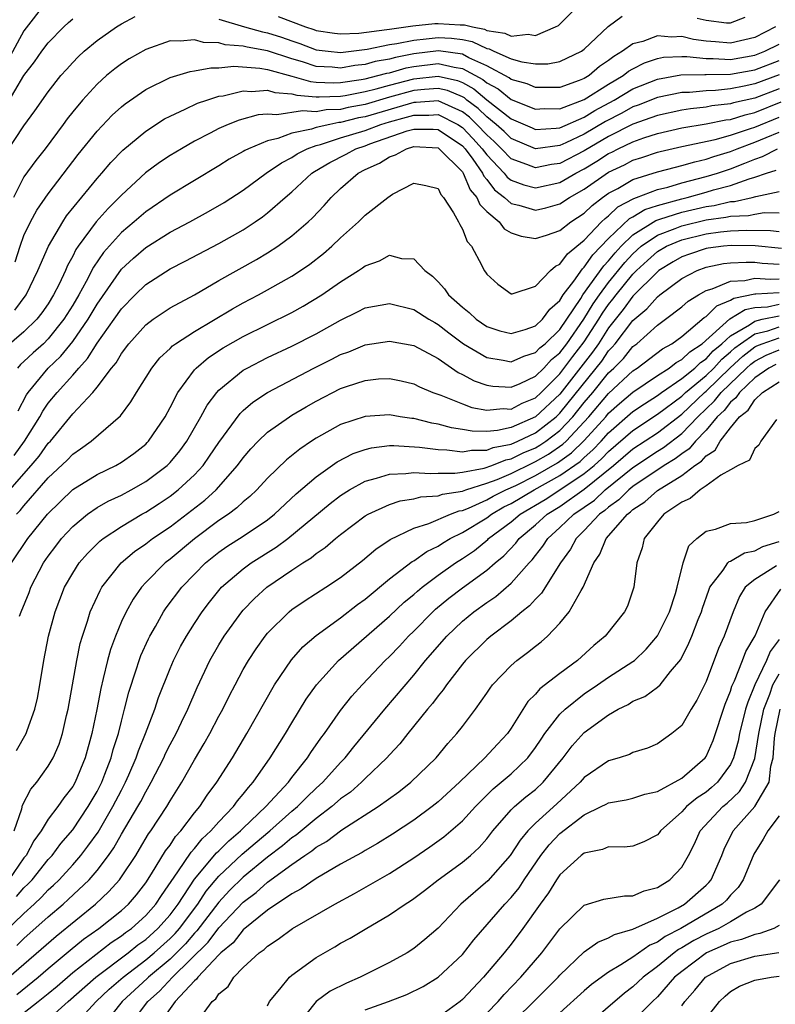
# Model space of a CAD drawing. Units: inches. Extents: x 2613000 to 2616000, y 1494000 to 1497000.
# Drawn here: x 2613329 to 2613391, y 1494869 to 1494950 of the extents above; entities that cross this region are included whole.
import ezdxf

# ---------------------------------------------------------------- set-up
doc = ezdxf.new("R2010")
doc.units = ezdxf.units.IN
doc.header["$MEASUREMENT"] = 0
doc.layers.add('LD26131494_2ft', color=182, linetype='Continuous')

msp = doc.modelspace()

# ---------------------------------------------------------------- linework, layer by layer
at = {"layer": 'LD26131494_2ft'}
for points, elevation in [([(2613330.789, 1494951), (2613329, 1494948.68), (2613327.696, 1494946.304)], 9104), ([(2613349.865, 1494949.865), (2613352.119, 1494949), (2613352.788, 1494948.787), (2613353, 1494948.706), (2613354.487, 1494948.487), (2613355, 1494948.427), (2613356.5, 1494948.5), (2613358.778, 1494948.778), (2613359, 1494948.824), (2613360.917, 1494949.082), (2613362.726, 1494949.274), (2613363, 1494949.288), (2613364.817, 1494949.183), (2613365.178, 1494949.178), (2613365.817, 1494949), (2613366.803, 1494948.804), (2613367, 1494948.709), (2613368.486, 1494948.486), (2613369, 1494948.233), (2613370.394, 1494948.394), (2613371, 1494948.292), (2613372.652, 1494949), (2613372.88, 1494949.12), (2613374.763, 1494951)], 9102), ([(2613327.445, 1494938.555), (2613329, 1494940.886), (2613329.902, 1494942.098), (2613331, 1494943.667), (2613332.042, 1494945), (2613332.483, 1494945.517), (2613333, 1494946.088), (2613333.45, 1494946.55), (2613333.951, 1494947), (2613335, 1494947.884), (2613336.604, 1494949), (2613337, 1494949.259), (2613338.134, 1494949.866)], 9100), ([(2613327.505, 1494942.494), (2613329, 1494945.02), (2613329.87, 1494946.131), (2613330.477, 1494947), (2613331, 1494947.696), (2613332.284, 1494949), (2613332.648, 1494949.352), (2613333, 1494949.66)], 9102), ([(2613345, 1494949.643), (2613347.1, 1494949), (2613348.594, 1494948.594), (2613349, 1494948.524), (2613350.149, 1494948.149), (2613351, 1494947.846), (2613351.642, 1494947.642), (2613353, 1494947.119), (2613353.984, 1494947), (2613355, 1494946.901), (2613357.172, 1494947.172), (2613359, 1494947.545), (2613359.626, 1494947.626), (2613361, 1494947.916), (2613362.01, 1494948.01), (2613363, 1494948.141), (2613364.087, 1494948.087), (2613365, 1494947.957), (2613365.798, 1494947.798), (2613367, 1494947.223), (2613367.194, 1494947.194), (2613367.588, 1494947), (2613369, 1494946.382), (2613369.871, 1494946.128), (2613371, 1494945.972), (2613372.021, 1494945.979), (2613373, 1494946.15), (2613374.761, 1494947), (2613375, 1494947.179), (2613376.962, 1494949.037), (2613378.112, 1494949.888)], 9100), ([(2613384.28, 1494949.72), (2613385, 1494949.563), (2613386.665, 1494949.335), (2613387, 1494949.33), (2613388.201, 1494949.8)], 9100), ([(2613390.711, 1494949), (2613389, 1494948.122), (2613387, 1494947.676), (2613385.764, 1494947.764), (2613385, 1494947.834), (2613383.978, 1494947.978), (2613383, 1494948.202), (2613382.155, 1494948.155), (2613381, 1494948.265), (2613379.808, 1494947.808), (2613379, 1494947.623), (2613378.151, 1494947), (2613377.425, 1494946.575), (2613377, 1494946.233), (2613376.257, 1494945.743), (2613375.396, 1494945), (2613375, 1494944.761), (2613374.594, 1494944.594), (2613373, 1494944.017), (2613371, 1494944.018), (2613370.318, 1494944.318), (2613369, 1494944.682), (2613368.824, 1494944.824), (2613367, 1494945.803), (2613365.533, 1494946.468), (2613365, 1494946.759), (2613363.031, 1494947.031), (2613361, 1494946.785), (2613359.498, 1494946.502), (2613359, 1494946.359), (2613357.847, 1494946.153), (2613357, 1494945.916), (2613356.176, 1494945.824), (2613355, 1494945.619), (2613354.313, 1494945.686), (2613353, 1494945.763), (2613351.871, 1494946.129), (2613351, 1494946.379), (2613349, 1494947.049), (2613347.334, 1494947.334), (2613347, 1494947.425), (2613345.532, 1494947.532), (2613345, 1494947.69), (2613343.728, 1494947.728), (2613343, 1494947.952), (2613341.817, 1494947.817), (2613341, 1494947.868), (2613339, 1494947.151), (2613337.634, 1494946.367), (2613337, 1494945.956), (2613336.449, 1494945.551), (2613335.79, 1494945), (2613335, 1494944.3), (2613333.817, 1494943), (2613333, 1494942.02), (2613332.551, 1494941.449), (2613332.23, 1494941), (2613330.73, 1494939), (2613329.973, 1494938.027), (2613329, 1494936.686), (2613328.13, 1494935)], 9098), ([(2613328.292, 1494929.708), (2613328.701, 1494931), (2613329, 1494931.878), (2613329.531, 1494933), (2613330.045, 1494933.955), (2613331, 1494935.308), (2613333.464, 1494938.536), (2613335, 1494940.444), (2613336.248, 1494941.752), (2613337, 1494942.444), (2613337.307, 1494942.693), (2613339, 1494943.871), (2613341, 1494944.843), (2613342.653, 1494945.347), (2613343, 1494945.389), (2613344.35, 1494945.65), (2613345, 1494945.628), (2613346.232, 1494945.768), (2613348.376, 1494945.624), (2613349, 1494945.512), (2613351, 1494944.966), (2613352.517, 1494944.517), (2613353, 1494944.477), (2613354.403, 1494944.403), (2613355, 1494944.428), (2613356.68, 1494944.681), (2613357, 1494944.742), (2613358.064, 1494945), (2613358.796, 1494945.204), (2613359, 1494945.241), (2613360.367, 1494945.634), (2613361, 1494945.753), (2613363, 1494945.998), (2613364.309, 1494945.69), (2613365, 1494945.596), (2613366.676, 1494944.676), (2613367, 1494944.406), (2613367.919, 1494943.919), (2613369, 1494943.051), (2613371, 1494942.249), (2613371.708, 1494942.292), (2613373, 1494942.284), (2613375, 1494943.037), (2613377, 1494944.305), (2613378.191, 1494945), (2613378.64, 1494945.36), (2613379, 1494945.571), (2613379.952, 1494946.048), (2613381, 1494946.406), (2613381.496, 1494946.504), (2613383, 1494946.579), (2613383.416, 1494946.583), (2613385, 1494946.395), (2613385.59, 1494946.41), (2613387, 1494946.33), (2613389, 1494946.681), (2613389.835, 1494947), (2613391, 1494947.585)], 9096), ([(2613328.255, 1494925.745), (2613329.169, 1494927), (2613330.151, 1494929), (2613331.006, 1494930.994), (2613332.18, 1494933), (2613332.507, 1494933.493), (2613335, 1494936.556), (2613335.399, 1494937), (2613336.131, 1494937.869), (2613337.109, 1494938.891), (2613339, 1494940.455), (2613340.55, 1494941.45), (2613341, 1494941.687), (2613342.238, 1494942.238), (2613343.259, 1494942.741), (2613344.015, 1494943), (2613345, 1494943.307), (2613345.353, 1494943.352), (2613347, 1494943.741), (2613347.691, 1494943.691), (2613349, 1494943.802), (2613349.607, 1494943.607), (2613351, 1494943.509), (2613351.393, 1494943.393), (2613353, 1494943.261), (2613353.248, 1494943.248), (2613355, 1494943.319), (2613355.376, 1494943.376), (2613357, 1494943.687), (2613357.907, 1494943.907), (2613359, 1494944.219), (2613361, 1494944.739), (2613363, 1494944.966), (2613364.597, 1494944.597), (2613365, 1494944.43), (2613365.923, 1494943.923), (2613367, 1494943.021), (2613369, 1494941.453), (2613370.71, 1494940.71), (2613371, 1494940.59), (2613372.687, 1494940.687), (2613373, 1494940.729), (2613375, 1494941.601), (2613375.868, 1494942.132), (2613377.463, 1494943), (2613379, 1494943.915), (2613381, 1494944.721), (2613382.932, 1494945.068), (2613384.907, 1494945.093), (2613385, 1494945.082), (2613387, 1494945.12), (2613389, 1494945.49), (2613391, 1494946.256)], 9094), ([(2613391, 1494945.069), (2613389, 1494944.316), (2613388.123, 1494944.123), (2613387, 1494943.912), (2613385.784, 1494943.784), (2613385, 1494943.765), (2613383.626, 1494943.626), (2613383, 1494943.619), (2613381, 1494943.197), (2613379.424, 1494942.576), (2613379, 1494942.43), (2613378.073, 1494941.927), (2613376.754, 1494941.245), (2613375, 1494940.208), (2613373.484, 1494939.484), (2613373, 1494939.27), (2613371.001, 1494939.001), (2613369, 1494939.843), (2613368.415, 1494940.415), (2613367.755, 1494941), (2613367, 1494941.612), (2613366.301, 1494942.301), (2613365.371, 1494943), (2613365.169, 1494943.169), (2613365, 1494943.262), (2613363.769, 1494943.769), (2613363, 1494943.948), (2613361.873, 1494943.873), (2613361, 1494943.774), (2613359, 1494943.223), (2613357, 1494942.644), (2613355.613, 1494942.387), (2613355, 1494942.231), (2613353.815, 1494942.184), (2613353, 1494942.025), (2613351.881, 1494942.119), (2613349.773, 1494941.773), (2613349, 1494941.851), (2613348.225, 1494941.775), (2613346.658, 1494941.342), (2613345.775, 1494941), (2613345, 1494940.666), (2613344.279, 1494940.279), (2613343, 1494939.625), (2613341.924, 1494939), (2613341, 1494938.432), (2613340.139, 1494937.861), (2613338.99, 1494937.01), (2613337, 1494935.191), (2613336.828, 1494935), (2613335.906, 1494934.094), (2613334.928, 1494933), (2613333.447, 1494931), (2613333.265, 1494930.735), (2613333, 1494930.189), (2613332.577, 1494929.423), (2613332.401, 1494929), (2613331.879, 1494927.879), (2613331.44, 1494927), (2613331, 1494926.282), (2613330.48, 1494925.519), (2613330.066, 1494925), (2613329, 1494923.964), (2613327.403, 1494922.598)], 9092), ([(2613391, 1494943.923), (2613389, 1494943.154), (2613387.238, 1494942.763), (2613387, 1494942.687), (2613385.482, 1494942.518), (2613385, 1494942.418), (2613383.718, 1494942.282), (2613383, 1494942.169), (2613381, 1494941.739), (2613380.467, 1494941.533), (2613379, 1494941.027), (2613377, 1494940.009), (2613375, 1494938.83), (2613373, 1494937.794), (2613372.301, 1494937.699), (2613371, 1494937.423), (2613370.282, 1494937.718), (2613369, 1494938.178), (2613368.21, 1494939), (2613367.598, 1494939.598), (2613367, 1494940.129), (2613366.19, 1494941), (2613365.591, 1494941.591), (2613365, 1494942.035), (2613363, 1494942.922), (2613361.207, 1494942.793), (2613361, 1494942.795), (2613357, 1494941.624), (2613356.474, 1494941.526), (2613355, 1494941.152), (2613354.853, 1494941.146), (2613354.106, 1494941), (2613353, 1494940.742), (2613352.601, 1494940.6), (2613351, 1494940.279), (2613349.832, 1494939.832), (2613349, 1494939.645), (2613347.435, 1494939), (2613347.142, 1494938.858), (2613347, 1494938.763), (2613345.852, 1494938.148), (2613345, 1494937.606), (2613341, 1494935.193), (2613339, 1494933.817), (2613338.059, 1494933), (2613337, 1494932.114), (2613335.519, 1494930.482), (2613334.708, 1494929.292), (2613334.109, 1494928.109), (2613333.496, 1494927), (2613333, 1494926.159), (2613332.284, 1494925), (2613331, 1494923.393), (2613330.595, 1494923), (2613329.753, 1494922.247), (2613329, 1494921.533), (2613328.714, 1494921.286), (2613328.479, 1494921)], 9090), ([(2613328.523, 1494917.476), (2613329.206, 1494918.794), (2613329.347, 1494919), (2613331, 1494920.981), (2613332.028, 1494921.972), (2613333, 1494923.166), (2613334.264, 1494925), (2613335, 1494926.235), (2613337, 1494929.105), (2613337.983, 1494930.017), (2613339, 1494930.901), (2613341, 1494932.147), (2613342.625, 1494933), (2613344.162, 1494933.838), (2613345.426, 1494934.574), (2613347, 1494935.603), (2613348.896, 1494937), (2613350.145, 1494937.855), (2613351, 1494938.282), (2613351.43, 1494938.57), (2613352.253, 1494939), (2613353, 1494939.265), (2613353.346, 1494939.346), (2613355, 1494939.883), (2613357, 1494940.509), (2613358.294, 1494941), (2613359, 1494941.213), (2613360.415, 1494941.585), (2613361, 1494941.76), (2613362.25, 1494941.75), (2613363, 1494941.805), (2613364.621, 1494941), (2613365, 1494940.746), (2613365.85, 1494939.85), (2613366.624, 1494939), (2613367, 1494938.492), (2613368.429, 1494937), (2613368.674, 1494936.674), (2613369, 1494936.422), (2613370.027, 1494936.027), (2613371, 1494935.784), (2613373, 1494936.23), (2613374.303, 1494937), (2613375, 1494937.364), (2613376.029, 1494937.971), (2613377, 1494938.599), (2613377.275, 1494938.725), (2613377.795, 1494939), (2613379, 1494939.58), (2613379.9, 1494939.9), (2613381, 1494940.254), (2613383, 1494940.703), (2613385, 1494941.033), (2613386.629, 1494941.371), (2613387, 1494941.412), (2613388.205, 1494941.795), (2613389, 1494941.973), (2613391.156, 1494942.844)], 9088), ([(2613328.191, 1494913.809), (2613329.049, 1494915), (2613330.313, 1494917), (2613330.552, 1494917.448), (2613331, 1494918.103), (2613331.719, 1494919), (2613333, 1494920.416), (2613333.502, 1494921), (2613334.227, 1494921.773), (2613335, 1494923.033), (2613336.41, 1494925), (2613337, 1494925.856), (2613338.124, 1494927), (2613339, 1494927.86), (2613341, 1494929.134), (2613342.238, 1494929.762), (2613345, 1494931.217), (2613347, 1494932.354), (2613347.991, 1494933), (2613348.587, 1494933.413), (2613349, 1494933.737), (2613350.45, 1494935), (2613351, 1494935.461), (2613352.646, 1494937), (2613352.858, 1494937.142), (2613354.118, 1494937.882), (2613355.44, 1494938.56), (2613356.247, 1494939), (2613357, 1494939.244), (2613357.394, 1494939.394), (2613360.459, 1494940.46), (2613361, 1494940.617), (2613362.6, 1494940.6), (2613363, 1494940.577), (2613365, 1494939.238), (2613365.221, 1494939), (2613365.846, 1494938.154), (2613366.658, 1494937), (2613366.759, 1494936.759), (2613367, 1494936.482), (2613367.638, 1494935.638), (2613368.461, 1494935), (2613369, 1494934.518), (2613369.628, 1494934.372), (2613371, 1494933.968), (2613371.848, 1494934.153), (2613373, 1494934.47), (2613373.791, 1494935), (2613375, 1494935.69), (2613377, 1494937.08), (2613378.313, 1494937.687), (2613379, 1494938.05), (2613379.723, 1494938.277), (2613381, 1494938.713), (2613381.226, 1494938.774), (2613383, 1494939.173), (2613385.751, 1494939.751), (2613387, 1494940.105), (2613388.649, 1494940.649), (2613389, 1494940.778), (2613391, 1494941.601)], 9086), ([(2613327.834, 1494911), (2613329.592, 1494913), (2613330.238, 1494913.762), (2613331, 1494914.828), (2613331.167, 1494915), (2613333, 1494917.25), (2613334.646, 1494919), (2613335, 1494919.43), (2613336.188, 1494921), (2613336.561, 1494921.439), (2613337, 1494922.204), (2613337.607, 1494923), (2613339, 1494924.535), (2613339.614, 1494925), (2613340.433, 1494925.567), (2613341, 1494925.928), (2613343, 1494927.016), (2613345, 1494928.175), (2613348.094, 1494929.906), (2613349, 1494930.448), (2613349.852, 1494931), (2613351, 1494931.842), (2613352.331, 1494933), (2613352.679, 1494933.322), (2613353.654, 1494934.346), (2613354.229, 1494935), (2613355, 1494935.733), (2613356.441, 1494937), (2613357, 1494937.29), (2613358.186, 1494937.814), (2613359, 1494938.323), (2613359.502, 1494938.498), (2613360.401, 1494939), (2613361, 1494939.175), (2613363, 1494939.068), (2613363.101, 1494939), (2613365, 1494937.097), (2613365.068, 1494937), (2613365.636, 1494935.636), (2613366.191, 1494935), (2613366.413, 1494934.413), (2613367, 1494933.852), (2613368.002, 1494933), (2613368.432, 1494932.432), (2613369, 1494932.098), (2613369.814, 1494931.814), (2613371, 1494931.626), (2613371.898, 1494931.898), (2613373, 1494932.278), (2613373.91, 1494933), (2613375, 1494933.718), (2613375.646, 1494934.354), (2613376.502, 1494935), (2613377, 1494935.349), (2613377.744, 1494935.744), (2613379, 1494936.462), (2613381, 1494937.095), (2613382.502, 1494937.498), (2613383, 1494937.611), (2613384.066, 1494937.934), (2613385, 1494938.134), (2613385.641, 1494938.359), (2613387, 1494938.769), (2613387.556, 1494939), (2613389, 1494939.531), (2613389.932, 1494939.932), (2613391, 1494940.362)], 9084), ([(2613328.388, 1494909), (2613328.688, 1494909.312), (2613329, 1494909.702), (2613331, 1494911.975), (2613332.555, 1494913.445), (2613333, 1494913.935), (2613333.639, 1494914.361), (2613334.52, 1494915), (2613336.934, 1494917.066), (2613337.784, 1494918.216), (2613338.244, 1494919), (2613339.492, 1494921), (2613340.164, 1494921.836), (2613341, 1494922.617), (2613341.186, 1494922.814), (2613341.441, 1494923), (2613343, 1494924.012), (2613346.131, 1494925.869), (2613347, 1494926.349), (2613348.252, 1494927), (2613349, 1494927.408), (2613351, 1494928.541), (2613351.7, 1494929), (2613352.464, 1494929.536), (2613353.589, 1494930.411), (2613354.271, 1494931), (2613355, 1494931.689), (2613356.463, 1494933), (2613357, 1494933.538), (2613358.864, 1494935), (2613359.268, 1494935.267), (2613361, 1494936.166), (2613361.986, 1494935.986), (2613363, 1494935.726), (2613363.235, 1494935.235), (2613363.455, 1494935), (2613364.266, 1494933.734), (2613364.664, 1494933), (2613364.772, 1494932.772), (2613365, 1494932.393), (2613365.384, 1494931.384), (2613365.751, 1494931), (2613366.578, 1494929.422), (2613366.779, 1494929), (2613366.879, 1494928.879), (2613367, 1494928.693), (2613367.897, 1494927.897), (2613369, 1494927.084), (2613369.092, 1494927.092), (2613371, 1494927.709), (2613372.229, 1494929), (2613372.627, 1494929.373), (2613373, 1494929.521), (2613373.615, 1494930.385), (2613375, 1494931.485), (2613376.428, 1494933), (2613376.716, 1494933.284), (2613377, 1494933.498), (2613377.767, 1494934.233), (2613379.073, 1494934.927), (2613379.298, 1494935), (2613381, 1494935.656), (2613381.859, 1494935.859), (2613383, 1494936.194), (2613385, 1494936.714), (2613385.928, 1494937), (2613387, 1494937.362), (2613388.194, 1494937.806), (2613389, 1494938.156), (2613389.638, 1494938.362), (2613390.87, 1494939)], 9082), ([(2613327.99, 1494905), (2613329.319, 1494907), (2613330.922, 1494909), (2613331.969, 1494910.031), (2613333, 1494911.017), (2613335, 1494912.273), (2613336.542, 1494913), (2613337, 1494913.261), (2613338.017, 1494913.983), (2613339, 1494914.76), (2613339.122, 1494914.879), (2613339.235, 1494915), (2613340.581, 1494917), (2613341, 1494917.764), (2613341.641, 1494919), (2613343, 1494920.842), (2613343.141, 1494921), (2613344.144, 1494921.856), (2613345.354, 1494922.646), (2613347, 1494923.588), (2613351, 1494925.567), (2613351.927, 1494926.073), (2613353.448, 1494927), (2613355, 1494928.087), (2613356.473, 1494929), (2613356.787, 1494929.213), (2613357, 1494929.389), (2613358.203, 1494929.797), (2613359, 1494930.26), (2613360.005, 1494929.995), (2613361, 1494929.963), (2613361.905, 1494929), (2613362.529, 1494928.529), (2613363, 1494928.07), (2613363.514, 1494927.514), (2613363.858, 1494927), (2613365, 1494925.994), (2613365.556, 1494925.556), (2613366.128, 1494925), (2613367, 1494924.4), (2613368.067, 1494924.067), (2613369, 1494923.833), (2613370.158, 1494924.158), (2613371, 1494924.455), (2613371.568, 1494925), (2613372.174, 1494925.826), (2613373, 1494926.557), (2613373.274, 1494927), (2613374.142, 1494928.142), (2613374.844, 1494929.156), (2613375, 1494929.278), (2613375.705, 1494930.295), (2613377, 1494931.626), (2613378.726, 1494933.274), (2613379, 1494933.419), (2613379.977, 1494934.023), (2613381, 1494934.353), (2613383, 1494934.893), (2613383.457, 1494935), (2613385, 1494935.426), (2613385.617, 1494935.617), (2613387, 1494935.983), (2613388.54, 1494936.54), (2613389, 1494936.657), (2613389.974, 1494937), (2613390.749, 1494937.25)], 9080), ([(2613328.64, 1494900.64), (2613328.766, 1494901), (2613329.418, 1494902.582), (2613329.572, 1494903), (2613330.616, 1494905), (2613331, 1494905.567), (2613331.609, 1494906.391), (2613332.082, 1494907), (2613333, 1494908), (2613334.21, 1494909), (2613335, 1494909.547), (2613335.924, 1494910.076), (2613337, 1494910.57), (2613337.808, 1494911), (2613339, 1494911.676), (2613340.76, 1494913), (2613341, 1494913.246), (2613341.788, 1494914.212), (2613342.379, 1494915), (2613343.534, 1494917), (2613344.046, 1494917.954), (2613344.831, 1494919), (2613345, 1494919.186), (2613347, 1494920.814), (2613347.316, 1494921), (2613349, 1494921.866), (2613351, 1494922.801), (2613353, 1494923.819), (2613355, 1494924.933), (2613356.394, 1494925.606), (2613357, 1494925.933), (2613359, 1494926.3), (2613361, 1494925.792), (2613362.247, 1494925), (2613362.725, 1494924.725), (2613363, 1494924.585), (2613363.895, 1494923.895), (2613365.095, 1494923), (2613367, 1494921.863), (2613368.354, 1494921.645), (2613369, 1494921.506), (2613370.031, 1494921.97), (2613371, 1494922.265), (2613371.354, 1494922.646), (2613371.779, 1494923), (2613373, 1494924.176), (2613373.569, 1494925), (2613374.72, 1494926.72), (2613374.893, 1494927), (2613376.6, 1494929.4), (2613377, 1494929.804), (2613377.533, 1494930.467), (2613378.027, 1494931), (2613379, 1494931.937), (2613380.881, 1494933.119), (2613381.214, 1494933.214), (2613383, 1494933.798), (2613385, 1494934.263), (2613385.652, 1494934.348), (2613387, 1494934.661), (2613387.325, 1494934.676), (2613388.796, 1494935), (2613389.079, 1494935.079), (2613391, 1494935.492)], 9078), ([(2613328.387, 1494889.613), (2613329.179, 1494891), (2613329.261, 1494891.261), (2613329.897, 1494893), (2613330.101, 1494893.899), (2613330.31, 1494895), (2613330.624, 1494897), (2613331.008, 1494898.992), (2613331.556, 1494901), (2613332.341, 1494903), (2613333, 1494904.161), (2613333.545, 1494905), (2613334.218, 1494905.782), (2613335, 1494906.563), (2613335.219, 1494906.781), (2613335.502, 1494907), (2613337, 1494907.993), (2613338.691, 1494909), (2613339, 1494909.168), (2613340.114, 1494909.886), (2613341, 1494910.477), (2613341.67, 1494911), (2613343, 1494912.236), (2613343.706, 1494913), (2613344.246, 1494913.754), (2613345, 1494914.879), (2613346.738, 1494917.262), (2613347, 1494917.509), (2613347.798, 1494918.202), (2613349, 1494919.001), (2613352.793, 1494921), (2613354.271, 1494921.728), (2613355, 1494922.111), (2613355.659, 1494922.341), (2613357, 1494922.907), (2613359, 1494923.21), (2613361, 1494922.839), (2613363, 1494921.773), (2613364.64, 1494920.64), (2613365, 1494920.475), (2613365.955, 1494919.955), (2613367, 1494919.581), (2613367.504, 1494919.504), (2613369, 1494919.423), (2613369.725, 1494919.725), (2613371, 1494920.327), (2613371.674, 1494921), (2613372.313, 1494921.687), (2613373, 1494922.26), (2613373.562, 1494923), (2613374.973, 1494925), (2613375.725, 1494926.275), (2613376.238, 1494927), (2613377, 1494928.02), (2613378.334, 1494929.666), (2613379, 1494930.384), (2613379.676, 1494931), (2613381, 1494931.91), (2613382.457, 1494932.457), (2613383, 1494932.685), (2613385, 1494933.162), (2613386.626, 1494933.374), (2613387, 1494933.46), (2613388.473, 1494933.527), (2613389, 1494933.643), (2613389.761, 1494933.761), (2613391, 1494933.75)], 9076), ([(2613328.203, 1494883), (2613328.817, 1494884.817), (2613328.885, 1494885.115), (2613329.577, 1494886.423), (2613330.061, 1494887), (2613331, 1494888.313), (2613331.405, 1494889), (2613331.885, 1494890.115), (2613332.164, 1494891), (2613332.488, 1494892.488), (2613332.617, 1494893), (2613333.332, 1494897), (2613333.622, 1494898.378), (2613333.806, 1494899), (2613334.221, 1494900.221), (2613334.449, 1494901), (2613335.249, 1494902.751), (2613335.398, 1494903), (2613336.979, 1494905), (2613338.068, 1494905.932), (2613339, 1494906.581), (2613339.545, 1494907), (2613341, 1494907.979), (2613343.846, 1494910.154), (2613344.769, 1494911), (2613346.54, 1494913), (2613347, 1494913.631), (2613347.635, 1494914.365), (2613348.241, 1494915), (2613349, 1494915.724), (2613350.797, 1494917), (2613351, 1494917.125), (2613352.18, 1494917.82), (2613353, 1494918.283), (2613355, 1494919.31), (2613355.485, 1494919.485), (2613357, 1494919.987), (2613358.103, 1494920.103), (2613359, 1494920.152), (2613359.958, 1494919.958), (2613361, 1494919.716), (2613361.467, 1494919.467), (2613362.574, 1494919), (2613363.23, 1494918.77), (2613365, 1494918.052), (2613365.773, 1494917.773), (2613367, 1494917.543), (2613368.334, 1494917.665), (2613369, 1494917.635), (2613369.889, 1494918.111), (2613371, 1494918.558), (2613371.474, 1494919), (2613373, 1494920.524), (2613374.06, 1494921.94), (2613375, 1494923.146), (2613376.209, 1494925), (2613376.501, 1494925.498), (2613377, 1494926.204), (2613377.356, 1494926.643), (2613377.62, 1494927), (2613379, 1494928.696), (2613379.301, 1494929), (2613380.179, 1494929.821), (2613381, 1494930.553), (2613381.76, 1494931), (2613383, 1494931.521), (2613385, 1494932.01), (2613386.171, 1494932.171), (2613387, 1494932.26), (2613388.32, 1494932.32), (2613390.296, 1494932.296), (2613391, 1494932.218)], 9074), ([(2613391.202, 1494930.798), (2613389.018, 1494931.018), (2613387.063, 1494931.063), (2613386.437, 1494931), (2613385.163, 1494930.837), (2613385, 1494930.802), (2613383.64, 1494930.36), (2613383, 1494930.117), (2613382.292, 1494929.708), (2613381.124, 1494929), (2613381, 1494928.906), (2613379, 1494926.889), (2613378.196, 1494925.804), (2613377, 1494924.304), (2613376.158, 1494923), (2613375.686, 1494922.314), (2613373, 1494918.854), (2613371, 1494916.988), (2613369, 1494916.116), (2613367.864, 1494915.864), (2613367, 1494915.797), (2613365.809, 1494915.809), (2613365, 1494915.958), (2613364.093, 1494916.093), (2613363, 1494916.391), (2613362.473, 1494916.473), (2613361, 1494916.847), (2613360.855, 1494916.855), (2613359.899, 1494917), (2613359, 1494917.156), (2613357, 1494917.03), (2613355, 1494916.368), (2613353, 1494915.252), (2613352.612, 1494915), (2613351.646, 1494914.354), (2613350.542, 1494913.458), (2613349, 1494911.963), (2613348.117, 1494911), (2613347.543, 1494910.457), (2613347, 1494910.012), (2613346.485, 1494909.515), (2613345.781, 1494909), (2613345, 1494908.479), (2613343.006, 1494906.994), (2613341, 1494905.309), (2613340.603, 1494905), (2613339, 1494903.387), (2613338.644, 1494903), (2613337.965, 1494902.035), (2613337.379, 1494901), (2613337, 1494900.186), (2613336.51, 1494899), (2613336.108, 1494897.892), (2613335.866, 1494897), (2613335.515, 1494895.515), (2613335.299, 1494894.701), (2613334.971, 1494892.971), (2613334.574, 1494891), (2613334.034, 1494889), (2613333.203, 1494887), (2613333, 1494886.647), (2613332.27, 1494885.73), (2613331.77, 1494885), (2613331, 1494883.979), (2613330.402, 1494883), (2613329.81, 1494882.19), (2613329.173, 1494881), (2613329, 1494880.785), (2613327.754, 1494879)], 9072), ([(2613328.388, 1494877.612), (2613329, 1494878.33), (2613329.343, 1494878.656), (2613329.663, 1494879), (2613331, 1494880.667), (2613331.304, 1494881), (2613332.026, 1494881.974), (2613333, 1494883.107), (2613334.279, 1494885), (2613335, 1494886.237), (2613335.388, 1494887), (2613335.651, 1494887.651), (2613336.16, 1494889), (2613336.324, 1494889.676), (2613336.753, 1494891), (2613337, 1494892.02), (2613337.266, 1494893), (2613337.612, 1494894.388), (2613338.221, 1494896.221), (2613338.462, 1494897), (2613338.604, 1494897.396), (2613339.215, 1494898.785), (2613339.325, 1494899), (2613339.787, 1494899.787), (2613340.469, 1494901), (2613340.683, 1494901.317), (2613341.96, 1494903), (2613343, 1494904.078), (2613343.913, 1494905), (2613345, 1494905.879), (2613345.662, 1494906.338), (2613347, 1494907.198), (2613349, 1494908.551), (2613349.561, 1494909), (2613351.339, 1494910.661), (2613353, 1494912.081), (2613354.71, 1494913.289), (2613356.027, 1494913.973), (2613357, 1494914.317), (2613357.546, 1494914.454), (2613359, 1494914.631), (2613359.357, 1494914.643), (2613361.483, 1494914.517), (2613363, 1494914.303), (2613363.706, 1494914.294), (2613365, 1494914.125), (2613365.732, 1494914.268), (2613367, 1494914.257), (2613367.53, 1494914.47), (2613369, 1494914.753), (2613369.555, 1494915), (2613371, 1494915.688), (2613372.686, 1494917), (2613373, 1494917.293), (2613375.981, 1494921), (2613376.429, 1494921.571), (2613377, 1494922.4), (2613377.3, 1494922.7), (2613377.544, 1494923), (2613379, 1494924.908), (2613380.139, 1494925.862), (2613381, 1494926.848), (2613381.196, 1494927), (2613383, 1494928.337), (2613384.271, 1494929), (2613385, 1494929.266), (2613386.43, 1494929.57), (2613387, 1494929.643), (2613388.303, 1494929.697), (2613389, 1494929.68), (2613389.616, 1494929.616), (2613391, 1494929.52)], 9070), ([(2613327.348, 1494874.652), (2613329, 1494876.235), (2613329.842, 1494877), (2613330.436, 1494877.564), (2613331, 1494878.172), (2613331.436, 1494878.564), (2613331.879, 1494879), (2613333, 1494880.23), (2613333.673, 1494881), (2613334.256, 1494881.744), (2613335.083, 1494882.917), (2613336.306, 1494885), (2613337, 1494886.363), (2613337.343, 1494887), (2613337.621, 1494887.621), (2613338.223, 1494889), (2613338.408, 1494889.592), (2613338.986, 1494891), (2613339.742, 1494893), (2613340.052, 1494893.948), (2613341, 1494896.338), (2613341.282, 1494897), (2613341.857, 1494898.143), (2613342.334, 1494899), (2613343, 1494900.044), (2613343.633, 1494901), (2613344.223, 1494901.777), (2613345, 1494902.747), (2613345.221, 1494903), (2613347, 1494904.526), (2613347.653, 1494905), (2613349.713, 1494906.287), (2613350.657, 1494907), (2613354.131, 1494909.869), (2613355, 1494910.535), (2613355.723, 1494911), (2613357, 1494911.709), (2613357.952, 1494911.952), (2613359, 1494912.298), (2613360.344, 1494912.344), (2613361, 1494912.433), (2613362.343, 1494912.343), (2613363, 1494912.383), (2613364.366, 1494912.366), (2613365, 1494912.461), (2613366.773, 1494912.773), (2613367.424, 1494913), (2613368.548, 1494913.452), (2613369, 1494913.539), (2613369.971, 1494914.029), (2613371, 1494914.461), (2613371.341, 1494914.659), (2613371.843, 1494915), (2613373, 1494915.885), (2613374.06, 1494917), (2613375, 1494918.167), (2613375.703, 1494919), (2613377, 1494920.608), (2613377.422, 1494921), (2613378.211, 1494921.789), (2613379, 1494922.759), (2613379.314, 1494923), (2613381, 1494924.52), (2613381.669, 1494925), (2613383, 1494926.01), (2613383.521, 1494926.478), (2613384.374, 1494927), (2613385, 1494927.354), (2613385.489, 1494927.489), (2613387, 1494928.128), (2613388.182, 1494928.182), (2613389, 1494928.37), (2613390.282, 1494928.282), (2613391, 1494928.331)], 9068), ([(2613328.409, 1494873.591), (2613329, 1494874.172), (2613331, 1494875.963), (2613332.221, 1494877), (2613332.631, 1494877.369), (2613334.345, 1494879), (2613335, 1494879.758), (2613335.939, 1494881), (2613336.376, 1494881.624), (2613337, 1494882.731), (2613338.36, 1494885), (2613338.589, 1494885.411), (2613339, 1494886.227), (2613339.293, 1494886.707), (2613339.452, 1494887), (2613340.477, 1494889), (2613340.634, 1494889.366), (2613341, 1494890.105), (2613341.484, 1494891), (2613341.942, 1494891.942), (2613342.441, 1494893), (2613343.212, 1494894.788), (2613344.261, 1494897), (2613345, 1494898.284), (2613345.438, 1494899), (2613346.882, 1494901), (2613347, 1494901.133), (2613347.919, 1494902.081), (2613348.937, 1494903), (2613351, 1494904.409), (2613351.895, 1494905), (2613352.578, 1494905.422), (2613353, 1494905.78), (2613353.733, 1494906.267), (2613354.581, 1494907), (2613355, 1494907.338), (2613357, 1494908.855), (2613357.248, 1494909), (2613359, 1494909.807), (2613359.898, 1494910.102), (2613361, 1494910.263), (2613361.576, 1494910.424), (2613363, 1494910.514), (2613363.352, 1494910.648), (2613365, 1494910.898), (2613365.271, 1494911), (2613367, 1494911.538), (2613367.851, 1494911.851), (2613369, 1494912.353), (2613370.778, 1494913.222), (2613371, 1494913.315), (2613372.066, 1494913.935), (2613373.25, 1494914.75), (2613373.513, 1494915), (2613375, 1494916.573), (2613375.385, 1494917), (2613377, 1494918.917), (2613379, 1494920.765), (2613379.355, 1494921), (2613381.414, 1494922.586), (2613382.183, 1494923), (2613383, 1494923.591), (2613384.855, 1494925.145), (2613385, 1494925.233), (2613385.886, 1494926.114), (2613387, 1494926.563), (2613387.268, 1494926.732), (2613389, 1494927.088), (2613389.082, 1494927.082), (2613391, 1494927.213)], 9066), ([(2613327.765, 1494871), (2613331.633, 1494874.367), (2613334.878, 1494877), (2613335.979, 1494878.021), (2613336.833, 1494879), (2613337, 1494879.231), (2613338.172, 1494881), (2613338.492, 1494881.508), (2613339.239, 1494882.761), (2613339.421, 1494883), (2613340.735, 1494885), (2613341, 1494885.468), (2613341.954, 1494887), (2613343, 1494888.848), (2613343.808, 1494890.192), (2613344.262, 1494891), (2613345, 1494892.417), (2613345.323, 1494893), (2613345.878, 1494894.122), (2613346.338, 1494895), (2613347, 1494896.244), (2613347.433, 1494897), (2613348.051, 1494897.949), (2613348.802, 1494899), (2613349, 1494899.239), (2613350.782, 1494901), (2613351, 1494901.176), (2613352.088, 1494901.912), (2613353.783, 1494903), (2613355, 1494903.806), (2613356.795, 1494905.205), (2613357.878, 1494906.123), (2613359.079, 1494906.921), (2613361, 1494907.847), (2613362.233, 1494908.233), (2613364.021, 1494909), (2613364.729, 1494909.271), (2613365, 1494909.312), (2613365.501, 1494909.501), (2613367, 1494910.179), (2613367.52, 1494910.48), (2613368.563, 1494911), (2613369.37, 1494911.37), (2613371, 1494912.184), (2613372.79, 1494913.209), (2613373, 1494913.352), (2613373.954, 1494914.045), (2613375, 1494915.045), (2613376.761, 1494917), (2613377, 1494917.284), (2613377.906, 1494918.094), (2613379, 1494919.017), (2613381, 1494920.374), (2613381.972, 1494921), (2613382.548, 1494921.453), (2613383, 1494921.696), (2613383.66, 1494922.341), (2613384.669, 1494923), (2613386.963, 1494925.037), (2613388.196, 1494925.804), (2613389, 1494925.964), (2613390.034, 1494926.034), (2613391, 1494926.238)], 9064), ([(2613328.422, 1494869.578), (2613330.179, 1494871), (2613331, 1494871.714), (2613332.782, 1494873.218), (2613333.89, 1494874.11), (2613335.145, 1494875), (2613337, 1494876.487), (2613337.57, 1494877), (2613338.237, 1494877.763), (2613339, 1494878.748), (2613339.48, 1494879.481), (2613340.634, 1494881.366), (2613341, 1494881.848), (2613341.454, 1494882.546), (2613341.886, 1494883), (2613343, 1494884.482), (2613343.437, 1494885), (2613344.046, 1494885.954), (2613344.832, 1494887), (2613346.109, 1494889), (2613347.304, 1494891), (2613349.582, 1494895), (2613350.954, 1494897.047), (2613351.891, 1494898.109), (2613353, 1494899.054), (2613355, 1494900.508), (2613356.397, 1494901.603), (2613357, 1494902.036), (2613359, 1494903.686), (2613360.881, 1494905.119), (2613361, 1494905.179), (2613362.062, 1494905.938), (2613363, 1494906.388), (2613363.368, 1494906.632), (2613363.992, 1494907), (2613365, 1494907.496), (2613367, 1494908.715), (2613367.377, 1494909), (2613368.405, 1494909.595), (2613369, 1494909.892), (2613370.881, 1494911), (2613373, 1494912.17), (2613374.659, 1494913.341), (2613375, 1494913.666), (2613375.709, 1494914.291), (2613376.382, 1494915), (2613377, 1494915.689), (2613379, 1494917.427), (2613379.932, 1494918.069), (2613381, 1494918.738), (2613381.354, 1494919), (2613383, 1494920.138), (2613384.072, 1494921), (2613384.541, 1494921.459), (2613385, 1494921.759), (2613385.59, 1494922.41), (2613386.291, 1494923), (2613387, 1494923.653), (2613388.556, 1494924.556), (2613389, 1494924.86), (2613389.596, 1494925), (2613391, 1494925.296)], 9062), ([(2613327.616, 1494867), (2613330.173, 1494869), (2613331, 1494869.665), (2613331.726, 1494870.274), (2613333, 1494871.381), (2613336.161, 1494873.839), (2613337, 1494874.389), (2613337.338, 1494874.662), (2613337.822, 1494875), (2613339, 1494876.059), (2613339.834, 1494877), (2613340.291, 1494877.709), (2613341.643, 1494879.643), (2613342.726, 1494881.274), (2613343, 1494881.562), (2613343.64, 1494882.36), (2613344.346, 1494883), (2613345, 1494883.76), (2613346.199, 1494885), (2613346.527, 1494885.473), (2613347, 1494886.018), (2613347.424, 1494886.576), (2613347.831, 1494887), (2613349.226, 1494889), (2613350.475, 1494891), (2613351, 1494891.891), (2613352.181, 1494893.819), (2613353.004, 1494894.996), (2613354.831, 1494897), (2613359, 1494900.64), (2613360.225, 1494901.775), (2613361, 1494902.409), (2613361.308, 1494902.692), (2613361.684, 1494903), (2613363, 1494903.988), (2613364.441, 1494905), (2613365, 1494905.354), (2613365.976, 1494906.023), (2613367.079, 1494906.921), (2613367.151, 1494907), (2613369, 1494908.378), (2613369.735, 1494909), (2613371.783, 1494910.217), (2613373, 1494911.002), (2613375, 1494912.336), (2613375.803, 1494913), (2613376.439, 1494913.561), (2613377, 1494914.152), (2613379, 1494915.879), (2613381, 1494917.209), (2613383, 1494918.697), (2613383.318, 1494919), (2613385, 1494920.389), (2613385.633, 1494921), (2613386.283, 1494921.717), (2613387, 1494922.321), (2613387.352, 1494922.647), (2613387.818, 1494923), (2613389, 1494923.808), (2613390.057, 1494924.057), (2613391, 1494924.383)], 9060), ([(2613331, 1494867.523), (2613332.625, 1494869), (2613334.893, 1494871), (2613337.545, 1494873), (2613338.351, 1494873.649), (2613339, 1494874.103), (2613340.002, 1494875), (2613341, 1494876.123), (2613341.652, 1494877), (2613343, 1494879.055), (2613344.801, 1494881.199), (2613345, 1494881.379), (2613345.809, 1494882.191), (2613346.774, 1494883), (2613347, 1494883.232), (2613348.871, 1494885), (2613350.716, 1494887), (2613351, 1494887.381), (2613352.291, 1494889), (2613352.563, 1494889.437), (2613353.382, 1494890.619), (2613353.68, 1494891), (2613355, 1494892.882), (2613355.929, 1494894.071), (2613356.768, 1494895), (2613358.657, 1494897), (2613359, 1494897.327), (2613359.818, 1494898.182), (2613360.574, 1494899), (2613361, 1494899.407), (2613362.577, 1494901), (2613362.797, 1494901.203), (2613363.892, 1494902.108), (2613365, 1494902.967), (2613367, 1494904.405), (2613367.677, 1494905), (2613368.405, 1494905.595), (2613369.371, 1494906.629), (2613369.648, 1494907), (2613371, 1494908.132), (2613371.96, 1494909), (2613373, 1494909.642), (2613375, 1494911.05), (2613377.409, 1494913), (2613379, 1494914.357), (2613381, 1494915.693), (2613383, 1494917.224), (2613384.863, 1494919), (2613385, 1494919.113), (2613386.975, 1494921.025), (2613388.015, 1494921.985), (2613389, 1494922.73), (2613389.178, 1494922.822), (2613389.602, 1494923), (2613391, 1494923.484)], 9058), ([(2613333.107, 1494867), (2613334.926, 1494869), (2613335.993, 1494870.007), (2613337.137, 1494871), (2613339, 1494872.422), (2613339.682, 1494873), (2613341, 1494874.181), (2613341.407, 1494874.593), (2613341.758, 1494875), (2613343.262, 1494877), (2613343.952, 1494878.048), (2613345, 1494879.283), (2613346.915, 1494881.085), (2613347.99, 1494882.01), (2613349.184, 1494883), (2613351, 1494884.622), (2613351.455, 1494885), (2613352.215, 1494885.785), (2613353, 1494886.515), (2613353.548, 1494887), (2613355, 1494888.626), (2613355.369, 1494889), (2613356.085, 1494889.915), (2613358.625, 1494893), (2613361, 1494895.787), (2613361.972, 1494897), (2613363.718, 1494899), (2613365, 1494900.22), (2613365.945, 1494901), (2613367, 1494901.761), (2613367.742, 1494902.258), (2613369, 1494903.336), (2613370.476, 1494905), (2613370.734, 1494905.266), (2613371, 1494905.624), (2613371.611, 1494906.389), (2613371.999, 1494907), (2613373, 1494907.9), (2613374.131, 1494909), (2613375.833, 1494910.167), (2613376.725, 1494911), (2613379, 1494912.843), (2613381, 1494914.176), (2613381.513, 1494914.487), (2613383, 1494915.627), (2613384.325, 1494917), (2613385.705, 1494918.295), (2613386.246, 1494919), (2613388.329, 1494921), (2613388.678, 1494921.322), (2613389, 1494921.566), (2613389.946, 1494922.054), (2613391, 1494922.496)], 9056), ([(2613390.715, 1494921.286), (2613390.16, 1494921), (2613389, 1494920.201), (2613387.735, 1494919), (2613387.452, 1494918.547), (2613387, 1494918.2), (2613386.479, 1494917.521), (2613385.914, 1494917), (2613385, 1494915.902), (2613384.136, 1494915), (2613383.621, 1494914.379), (2613383, 1494913.965), (2613382.459, 1494913.54), (2613381.567, 1494913), (2613379, 1494911.279), (2613378.652, 1494911), (2613377.829, 1494910.171), (2613377, 1494909.582), (2613376.699, 1494909.301), (2613376.262, 1494909), (2613375, 1494907.653), (2613374.327, 1494907), (2613373.868, 1494906.132), (2613373.051, 1494905), (2613371.49, 1494902.51), (2613371, 1494902.041), (2613370.515, 1494901.485), (2613369.876, 1494901), (2613369, 1494900.26), (2613367.337, 1494899), (2613367, 1494898.715), (2613365.261, 1494897), (2613365, 1494896.688), (2613363.688, 1494895), (2613363.416, 1494894.584), (2613363, 1494894.105), (2613362.536, 1494893.464), (2613362.129, 1494893), (2613360.509, 1494891), (2613359.851, 1494890.149), (2613359, 1494889.243), (2613358.793, 1494889), (2613357, 1494887.295), (2613356.708, 1494887), (2613355.8, 1494886.2), (2613355, 1494885.633), (2613354.281, 1494885), (2613353, 1494884.033), (2613351.343, 1494882.657), (2613351, 1494882.437), (2613350.227, 1494881.773), (2613349, 1494880.85), (2613347, 1494879.21), (2613345.888, 1494878.112), (2613345, 1494877.164), (2613343.197, 1494874.803), (2613343, 1494874.611), (2613342.255, 1494873.745), (2613341, 1494872.491), (2613339.23, 1494871), (2613339.119, 1494870.881), (2613337.067, 1494869), (2613335.468, 1494867)], 9054), ([(2613337.665, 1494867), (2613339.166, 1494869), (2613340.14, 1494869.86), (2613341.206, 1494871), (2613344.124, 1494873.876), (2613345, 1494875.051), (2613347, 1494877.166), (2613348.051, 1494877.949), (2613349, 1494878.804), (2613351, 1494880.262), (2613352.065, 1494881), (2613352.634, 1494881.366), (2613353, 1494881.678), (2613353.85, 1494882.15), (2613355.103, 1494883.103), (2613358.069, 1494885), (2613359.775, 1494886.225), (2613360.772, 1494887), (2613362.836, 1494889), (2613363.808, 1494890.192), (2613364.549, 1494891), (2613365, 1494891.578), (2613366.083, 1494893), (2613367, 1494894.31), (2613367.272, 1494894.728), (2613367.479, 1494895), (2613369, 1494896.595), (2613369.469, 1494897), (2613370.351, 1494897.649), (2613371, 1494898.183), (2613371.461, 1494898.539), (2613371.987, 1494899), (2613373, 1494900.05), (2613373.766, 1494901), (2613374.741, 1494902.741), (2613374.909, 1494903), (2613375.791, 1494905), (2613376.285, 1494905.715), (2613376.791, 1494907), (2613378.538, 1494909), (2613378.808, 1494909.192), (2613379, 1494909.385), (2613379.975, 1494910.025), (2613381, 1494910.957), (2613383, 1494912.185), (2613384.087, 1494913), (2613384.635, 1494913.365), (2613385, 1494913.806), (2613385.735, 1494914.265), (2613386.16, 1494915), (2613387, 1494916.085), (2613387.757, 1494917), (2613388.461, 1494917.539), (2613389, 1494918.402), (2613389.633, 1494919), (2613391, 1494919.879)], 9052), ([(2613390.775, 1494916.775), (2613389.498, 1494915), (2613389.335, 1494914.665), (2613389, 1494914.405), (2613388.552, 1494913.448), (2613387.628, 1494913), (2613387, 1494912.638), (2613386.21, 1494912.21), (2613385, 1494911.325), (2613384.504, 1494911), (2613383.707, 1494910.293), (2613383, 1494909.99), (2613381.539, 1494909), (2613381, 1494908.373), (2613379.912, 1494907), (2613379.758, 1494906.242), (2613379.32, 1494905), (2613379.082, 1494903), (2613378.536, 1494901.464), (2613378.315, 1494901), (2613376.708, 1494899), (2613375.772, 1494898.228), (2613374.431, 1494897), (2613373, 1494895.936), (2613371.344, 1494894.656), (2613371, 1494894.229), (2613370.371, 1494893.629), (2613369, 1494891.453), (2613368.687, 1494891), (2613367.87, 1494890.13), (2613366.85, 1494889), (2613364.767, 1494887), (2613363, 1494885.385), (2613362.512, 1494885), (2613361, 1494883.901), (2613359.254, 1494882.746), (2613358.021, 1494881.979), (2613357, 1494881.401), (2613356.758, 1494881.242), (2613356.3, 1494881), (2613355, 1494880.267), (2613353, 1494879.109), (2613351.761, 1494878.239), (2613351, 1494877.842), (2613349, 1494876.488), (2613347, 1494874.879), (2613346.176, 1494873.824), (2613345.153, 1494873), (2613345, 1494872.847), (2613343.268, 1494871), (2613343.168, 1494870.832), (2613343, 1494870.709), (2613341.405, 1494869), (2613340, 1494867)], 9050), ([(2613343.015, 1494867), (2613344.44, 1494869), (2613344.763, 1494869.237), (2613345, 1494869.635), (2613345.757, 1494870.243), (2613346.222, 1494871), (2613347, 1494871.782), (2613348.307, 1494873), (2613348.723, 1494873.277), (2613349, 1494873.557), (2613349.882, 1494874.118), (2613351.056, 1494875), (2613354.518, 1494877), (2613356.138, 1494877.862), (2613359, 1494879.51), (2613361, 1494880.79), (2613362.312, 1494881.688), (2613363.476, 1494882.524), (2613365, 1494883.831), (2613366.061, 1494885), (2613367.534, 1494886.466), (2613368.191, 1494887), (2613369, 1494887.697), (2613370.367, 1494889), (2613371, 1494889.844), (2613371.455, 1494890.545), (2613371.771, 1494891), (2613373, 1494892.578), (2613373.425, 1494893), (2613375, 1494894.262), (2613376.096, 1494895), (2613377, 1494895.636), (2613379, 1494896.907), (2613379.122, 1494897), (2613380.086, 1494897.914), (2613381, 1494899.006), (2613381.989, 1494901), (2613382.49, 1494902.49), (2613382.637, 1494903), (2613383.116, 1494905), (2613383.587, 1494906.413), (2613384.253, 1494907), (2613385, 1494907.609), (2613385.778, 1494907.778), (2613387, 1494908.236), (2613388.323, 1494908.323), (2613389, 1494908.495), (2613390.56, 1494909), (2613391, 1494909.222)], 9048), ([(2613349, 1494868.655), (2613349.166, 1494869), (2613350.011, 1494870.011), (2613350.794, 1494871), (2613351, 1494871.177), (2613353, 1494872.609), (2613354.519, 1494873.481), (2613355, 1494873.779), (2613355.789, 1494874.211), (2613357, 1494874.955), (2613359, 1494876.107), (2613360.286, 1494877), (2613360.732, 1494877.269), (2613361, 1494877.457), (2613361.884, 1494878.116), (2613363.002, 1494879), (2613365, 1494880.454), (2613365.656, 1494881), (2613366.368, 1494881.632), (2613367, 1494882.355), (2613367.495, 1494883), (2613369, 1494884.729), (2613369.27, 1494885), (2613370.203, 1494885.797), (2613371, 1494886.415), (2613371.629, 1494887), (2613373.259, 1494889), (2613374.013, 1494889.987), (2613375, 1494891.098), (2613377, 1494892.547), (2613377.791, 1494893), (2613378.607, 1494893.393), (2613379, 1494893.645), (2613379.963, 1494894.037), (2613381, 1494894.795), (2613381.222, 1494895), (2613382.087, 1494896.087), (2613382.919, 1494897.081), (2613383.596, 1494898.404), (2613383.839, 1494899), (2613384.355, 1494900.355), (2613384.625, 1494901), (2613384.711, 1494901.289), (2613385.224, 1494902.776), (2613385.32, 1494903), (2613386.397, 1494904.397), (2613386.799, 1494905), (2613386.89, 1494905.109), (2613387, 1494905.142), (2613388.157, 1494905.843), (2613389, 1494906.001), (2613389.658, 1494906.342), (2613391, 1494906.765)], 9046), ([(2613390.778, 1494904.778), (2613389, 1494903.65), (2613388.216, 1494903), (2613387.743, 1494902.258), (2613387.213, 1494901), (2613386.494, 1494899), (2613386.027, 1494897.973), (2613385, 1494895.273), (2613384.253, 1494893.747), (2613383.781, 1494893), (2613383, 1494891.667), (2613382.176, 1494891), (2613381, 1494890.156), (2613380.198, 1494889.802), (2613379, 1494889.43), (2613378.722, 1494889.278), (2613377.86, 1494889), (2613377, 1494888.751), (2613375, 1494887.401), (2613374.657, 1494887), (2613372.76, 1494885.24), (2613371, 1494883.644), (2613370.358, 1494883), (2613369.74, 1494882.26), (2613368.927, 1494881), (2613367.08, 1494878.919), (2613364.861, 1494877), (2613363, 1494875.033), (2613361.914, 1494874.086), (2613361, 1494873.345), (2613360.459, 1494873), (2613359, 1494872.219), (2613356.602, 1494871), (2613355.484, 1494870.516), (2613354.151, 1494869.849), (2613352.99, 1494869.01), (2613351.394, 1494867)], 9044), ([(2613357, 1494868.316), (2613358.93, 1494869), (2613360.428, 1494869.572), (2613361.769, 1494870.231), (2613363.004, 1494870.996), (2613365, 1494872.861), (2613365.941, 1494874.059), (2613368.483, 1494877), (2613369, 1494877.539), (2613369.652, 1494878.348), (2613370.073, 1494879), (2613371.439, 1494881), (2613372.131, 1494881.869), (2613373, 1494882.802), (2613375, 1494884.337), (2613376.399, 1494885), (2613376.8, 1494885.2), (2613377, 1494885.321), (2613378.441, 1494885.559), (2613379, 1494885.682), (2613379.985, 1494886.015), (2613381, 1494886.248), (2613383, 1494887.348), (2613384.927, 1494889), (2613385, 1494889.106), (2613385.571, 1494890.429), (2613386.577, 1494893.423), (2613387, 1494894.472), (2613387.12, 1494894.88), (2613387.33, 1494895.33), (2613387.994, 1494897), (2613388.266, 1494897.734), (2613389.018, 1494899.018), (2613389.857, 1494901), (2613391.139, 1494902.861)], 9042), ([(2613391, 1494898.719), (2613390.269, 1494897.731), (2613389.958, 1494897), (2613389.002, 1494895), (2613388.418, 1494893.582), (2613388.247, 1494893), (2613387.743, 1494891), (2613387.624, 1494890.376), (2613387.263, 1494889), (2613387, 1494888.453), (2613385.929, 1494887), (2613385.442, 1494886.558), (2613385, 1494886.2), (2613384.266, 1494885.734), (2613383.389, 1494885), (2613383, 1494884.577), (2613381.246, 1494883), (2613381.15, 1494882.85), (2613381, 1494882.677), (2613379.896, 1494882.104), (2613379, 1494881.755), (2613378.314, 1494881.686), (2613377, 1494881.707), (2613376.508, 1494881.492), (2613375, 1494881.192), (2613374.756, 1494881), (2613373, 1494879.41), (2613372.715, 1494879), (2613372.069, 1494877.931), (2613371.379, 1494877), (2613369.968, 1494875), (2613369, 1494873.719), (2613368.424, 1494873), (2613366.717, 1494871), (2613365, 1494869.158), (2613364.81, 1494869), (2613363, 1494867.685)], 9040), ([(2613367, 1494868.037), (2613367.929, 1494869), (2613368.422, 1494869.578), (2613369.794, 1494871), (2613371.53, 1494873), (2613373, 1494874.959), (2613375, 1494876.918), (2613376.599, 1494877.401), (2613378.316, 1494877.684), (2613379, 1494877.677), (2613379.919, 1494878.081), (2613381, 1494878.356), (2613382.021, 1494879), (2613383, 1494880.03), (2613383.568, 1494881), (2613384.043, 1494881.957), (2613384.504, 1494883), (2613386.376, 1494885), (2613386.721, 1494885.279), (2613387.752, 1494886.248), (2613388.249, 1494887), (2613389, 1494888.952), (2613389.324, 1494891), (2613389.742, 1494893), (2613390.225, 1494894.225), (2613390.483, 1494895), (2613391, 1494895.905)], 9038), ([(2613367.902, 1494866.098), (2613370.862, 1494869), (2613371.932, 1494870.068), (2613372.847, 1494871), (2613373, 1494871.174), (2613375, 1494873.074), (2613376.113, 1494873.887), (2613377, 1494874.22), (2613377.484, 1494874.516), (2613379, 1494874.929), (2613381, 1494875.84), (2613382.703, 1494876.704), (2613383.221, 1494877), (2613385, 1494878.554), (2613385.23, 1494878.77), (2613385.419, 1494879), (2613386.292, 1494881), (2613386.494, 1494881.507), (2613387.232, 1494883), (2613389.005, 1494885), (2613390.167, 1494887), (2613390.318, 1494888.318), (2613390.507, 1494889), (2613390.625, 1494890.626), (2613390.684, 1494891), (2613391.077, 1494893)], 9036), ([(2613391, 1494884.253), (2613390.069, 1494883), (2613389.675, 1494882.325), (2613388.91, 1494881.09), (2613388.048, 1494879), (2613387.631, 1494878.369), (2613387, 1494877.738), (2613386.667, 1494877.333), (2613386.313, 1494877), (2613382.939, 1494875), (2613381.654, 1494874.346), (2613381, 1494873.874), (2613380.375, 1494873.625), (2613379, 1494872.656), (2613378.003, 1494872.003), (2613377, 1494871.407), (2613375.596, 1494870.404), (2613375, 1494869.893), (2613373, 1494868.079)], 9034), ([(2613391.017, 1494879), (2613389.521, 1494877), (2613389, 1494876.671), (2613388.332, 1494876.332), (2613387, 1494875.54), (2613386.034, 1494875), (2613385, 1494874.532), (2613383.994, 1494874.006), (2613383, 1494873.397), (2613382.737, 1494873.263), (2613382.372, 1494873), (2613381, 1494871.875), (2613379.842, 1494871), (2613379, 1494870.198), (2613378.31, 1494869.69), (2613375.171, 1494867)], 9032), ([(2613391, 1494875.237), (2613390.551, 1494875), (2613389.424, 1494874.576), (2613389, 1494874.512), (2613387.911, 1494874.088), (2613387, 1494873.868), (2613386.407, 1494873.593), (2613385.022, 1494873), (2613383, 1494871.48), (2613382.421, 1494871), (2613381, 1494869.39), (2613380.59, 1494869), (2613379, 1494867.398)], 9030), ([(2613383, 1494868.653), (2613383.252, 1494869), (2613384.075, 1494869.925), (2613384.96, 1494871), (2613387, 1494872.136), (2613389, 1494872.723), (2613390.962, 1494873.038)], 9028), ([(2613385, 1494867.608), (2613386.104, 1494869), (2613386.558, 1494869.442), (2613387, 1494869.814), (2613387.744, 1494870.256), (2613389, 1494870.748), (2613390.342, 1494871), (2613391, 1494871.095)], 9026)]:
    msp.add_lwpolyline(points, dxfattribs=dict(at, elevation=elevation))

doc.saveas('drawing.dxf')
